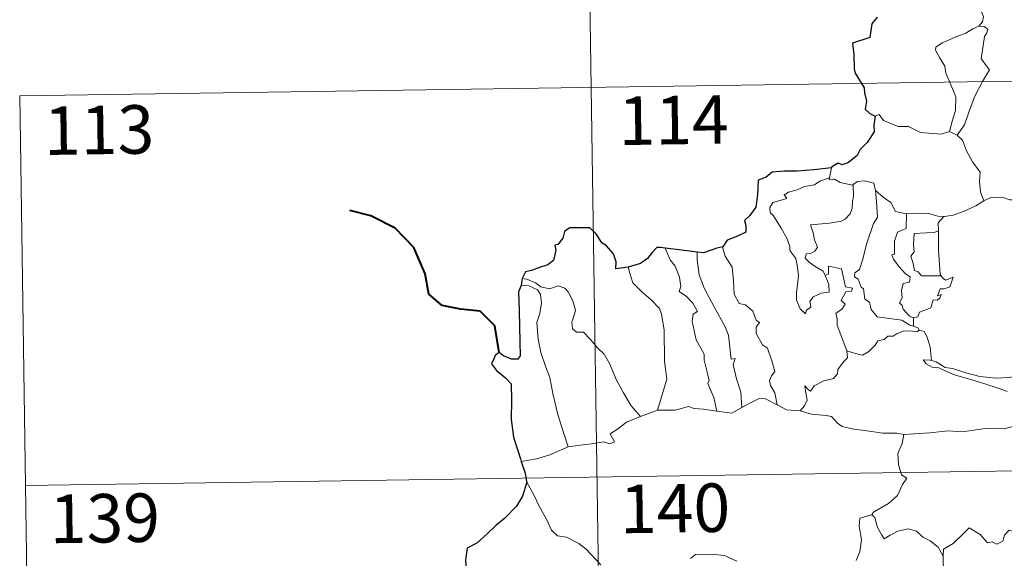
# Model space of a CAD drawing. Units: metres. Extents: x 599743 to 604241, y 4728757 to 4731793.
# Drawn here: x 600019 to 600171, y 4730863 to 4730947 of the extents above; entities that cross this region are included whole.
import ezdxf
from ezdxf.enums import TextEntityAlignment as Align

# ---------------------------------------------------------------- set-up
doc = ezdxf.new("R2010")
doc.units = ezdxf.units.M
doc.header["$MEASUREMENT"] = 0
doc.layers.add('Level 63', color=7, linetype='Continuous', lineweight=0)
doc.styles.add('Arial', font='ARIAL.TTF', dxfattribs={"height": 0.2})

msp = doc.modelspace()

# ---------------------------------------------------------------- linework, layer by layer
at = {"layer": 'Level 63', "linetype": 'Continuous', "lineweight": 0}
for points in [[(600105.16, 4731056.58, -0.74), (600108.73, 4730815.67, -0.74)], [(600166.05, 4730956.64, -0.74), (600166.08, 4730956.01, -0.74), (600167.18, 4730954.75, -0.74), (600168.03, 4730953.22, -0.74), (600168.34, 4730951.65, -0.74), (600167.87, 4730949.89, -0.74), (600167.12, 4730948.2, -0.74), (600167.57, 4730947.08, -0.74), (600167.43, 4730946.28, -0.74), (600166.86, 4730945.6, -0.74)], [(600166.86, 4730945.6, -0.74), (600165.9, 4730945.17, -0.74), (600164.81, 4730944.53, -0.74), (600163.43, 4730944.03, -0.74), (600161.2, 4730943.05, -0.74), (600160.21, 4730942.37, -0.74), (600160.13, 4730941.88, -0.74), (600160.78, 4730940.76, -0.74), (600161.61, 4730939.43, -0.74), (600161.74, 4730938.33, -0.74), (600162.43, 4730936.79, -0.74), (600163.27, 4730934.69, -0.74), (600163.24, 4730932.56, -0.74), (600162.76, 4730931.08, -0.74), (600162.29, 4730929.3, -0.74)], [(600166.86, 4730945.6, -0.74), (600167.64, 4730945.57, -0.74), (600168.24, 4730945.12, -0.74), (600168.06, 4730944.55, -0.74), (600167.74, 4730944.03, -0.74), (600167.19, 4730940.56, -0.74), (600168.48, 4730938.87, -0.74), (600167.41, 4730937.07, -0.74), (600166.21, 4730934.76, -0.74), (600165.35, 4730932.44, -0.74), (600164.61, 4730930.36, -0.74), (600163.49, 4730928.74, -0.74)], [(600018.67, 4730934.82, -0.74), (600548.3, 4730942.67, -0.74)], [(600018.67, 4730934.82, -0.74), (600020.46, 4730814.37, -0.74)], [(600150.83, 4730931.71, -0.74), (600151.42, 4730931.95, -0.74), (600152.12, 4730931.04, -0.74), (600154.4, 4730930.11, -0.74), (600155.97, 4730930.1, -0.74), (600157.84, 4730929.15, -0.74), (600161.01, 4730928.88, -0.74), (600162.29, 4730929.3, -0.74)], [(600162.29, 4730929.3, -0.74), (600163.49, 4730928.74, -0.74)], [(600163.49, 4730928.74, -0.74), (600164.33, 4730927.96, -0.74), (600164.96, 4730926.35, -0.74), (600165.86, 4730924.65, -0.74), (600167.06, 4730923.05, -0.74), (600166.95, 4730921.58, -0.74), (600167.1, 4730920.01, -0.74), (600167.59, 4730918.62, -0.74)], [(600144.07, 4730923.7, -0.74), (600143.78, 4730922.15, -0.74)], [(600143.1, 4730907.03, -0.74), (600143.67, 4730905.66, -0.74), (600143.73, 4730904.46, -0.74), (600142.48, 4730904.31, -0.74), (600141.26, 4730903.76, -0.74), (600140.71, 4730903.01, -0.74), (600140.87, 4730902.17, -0.74), (600140.23, 4730901.7, -0.74), (600140.05, 4730901.13, -0.74), (600139.26, 4730901.91, -0.74), (600138.68, 4730903.26, -0.74), (600138.65, 4730904.42, -0.74), (600138.87, 4730906.02, -0.74), (600138.98, 4730907.09, -0.74), (600138.8, 4730908.63, -0.74), (600138.55, 4730909.69, -0.74), (600137.65, 4730910.93, -0.74), (600137.66, 4730911.51, -0.74), (600137.17, 4730912.8, -0.74), (600136.31, 4730914.36, -0.74), (600135.11, 4730916.26, -0.74), (600134.59, 4730916.8, -0.74), (600134.57, 4730917.58, -0.74), (600135, 4730918.36, -0.74), (600136.32, 4730918.69, -0.74), (600137.2, 4730918.94, -0.74), (600136.77, 4730919.5, -0.74), (600137.42, 4730919.96, -0.74), (600138.8, 4730920.28, -0.74), (600139.92, 4730920.79, -0.74), (600141.45, 4730921.07, -0.74), (600142.26, 4730921.64, -0.74), (600143.78, 4730922.15, -0.74)], [(600143.78, 4730922.15, -0.74), (600143.74, 4730921.92, -0.74), (600144.18, 4730921.82, -0.74), (600144.52, 4730921.97, -0.74), (600145.41, 4730921.41, -0.74), (600147.3, 4730921.03, -0.74), (600147.42, 4730921.11, -0.74)], [(600147.42, 4730921.11, -0.74), (600147.47, 4730919.28, -0.74), (600147.32, 4730918.54, -0.74), (600147.26, 4730917.44, -0.74), (600146.96, 4730916.57, -0.74), (600146.2, 4730915.76, -0.74), (600145.63, 4730915.47, -0.74), (600143.78, 4730915.15, -0.74), (600140.81, 4730914.86, -0.74), (600141.24, 4730913.65, -0.74), (600141.43, 4730912.55, -0.74), (600141.93, 4730911.42, -0.74), (600141.51, 4730910.79, -0.74), (600140.93, 4730910.48, -0.74), (600140.15, 4730910.39, -0.74), (600139.99, 4730909.71, -0.74), (600140.64, 4730909.11, -0.74), (600141.56, 4730908.46, -0.74), (600142.78, 4730907.71, -0.74), (600143.1, 4730907.03, -0.74)], [(600147.42, 4730921.11, -0.74), (600148.08, 4730921.61, -0.74), (600149.16, 4730921.69, -0.74), (600150.64, 4730921.35, -0.74), (600150.89, 4730920.19, -0.74)], [(600150.89, 4730920.19, -0.74), (600151.03, 4730918.47, -0.74), (600151.21, 4730916.06, -0.74), (600150.55, 4730915.09, -0.74), (600149.53, 4730912.05, -0.74), (600148.85, 4730909.42, -0.74), (600148.41, 4730907.96, -0.74), (600147.7, 4730907.44, -0.74), (600147.65, 4730906.84, -0.74), (600148.19, 4730906.49, -0.74), (600148.67, 4730905.25, -0.74), (600149.04, 4730904.98, -0.74), (600149.22, 4730903.39, -0.74), (600149.93, 4730902.92, -0.74), (600150.19, 4730901.77, -0.74), (600151.11, 4730900.68, -0.74), (600153.02, 4730900.38, -0.74), (600154.92, 4730900.17, -0.74), (600156.16, 4730899.36, -0.74), (600156.74, 4730899.23, -0.74)], [(600150.89, 4730920.19, -0.74), (600152.07, 4730919.15, -0.74), (600153.23, 4730918.34, -0.74), (600153.96, 4730916.95, -0.74), (600155.6, 4730916.57, -0.74), (600155.66, 4730916.57, -0.74)], [(600167.59, 4730918.62, -0.74), (600168.7, 4730919.12, -0.74), (600170.44, 4730919.14, -0.74), (600171.65, 4730918.75, -0.74), (600173.12, 4730918.77, -0.74), (600174.65, 4730918.82, -0.74), (600176.52, 4730918.44, -0.74), (600178.14, 4730918.07, -0.74), (600178.67, 4730917.65, -0.74), (600179.61, 4730917.48, -0.74), (600181.16, 4730916.55, -0.74), (600182.63, 4730915.65, -0.74), (600184.59, 4730914.86, -0.74), (600183.64, 4730913.49, -0.74), (600184.49, 4730912.84, -0.74), (600185.39, 4730912.32, -0.74), (600184.74, 4730909.87, -0.74)], [(600161.44, 4730916.15, -0.74), (600161.54, 4730916.15, -0.74), (600162.9, 4730916.4, -0.74), (600164.57, 4730916.98, -0.74), (600166.38, 4730917.84, -0.74), (600167.59, 4730918.62, -0.74)], [(600155.66, 4730916.57, -0.74), (600155.63, 4730914.32, -0.74), (600154.27, 4730913.77, -0.74), (600153.83, 4730912.36, -0.74), (600153.83, 4730910.36, -0.74), (600153.41, 4730910.26, -0.74), (600153.66, 4730909.57, -0.74), (600154.47, 4730908.44, -0.74), (600155.51, 4730907.32, -0.74), (600156.22, 4730906.86, -0.74), (600156.13, 4730906.04, -0.74), (600155.13, 4730905.83, -0.74), (600154.88, 4730904.73, -0.74), (600154.99, 4730903.59, -0.74), (600154.57, 4730902.85, -0.74), (600155, 4730902.41, -0.74), (600155.17, 4730901.87, -0.74), (600156.13, 4730900.78, -0.74), (600156.74, 4730900.49, -0.74)], [(600155.66, 4730916.57, -0.74), (600157.34, 4730916.69, -0.74), (600159.07, 4730916.66, -0.74), (600160.89, 4730916.14, -0.74), (600161.44, 4730916.15, -0.74)], [(600161.44, 4730916.15, -0.74), (600160.56, 4730915.19, -0.74), (600160.6, 4730913.95, -0.74)], [(600160.6, 4730913.95, -0.74), (600159.9, 4730913.71, -0.74), (600158.75, 4730913.65, -0.74), (600156.83, 4730913.57, -0.74), (600156.77, 4730911.78, -0.74), (600156.84, 4730910.73, -0.74), (600156.33, 4730910.02, -0.74), (600156.72, 4730908.9, -0.74), (600156.88, 4730907.83, -0.74), (600157.48, 4730907.6, -0.74), (600157.98, 4730906.99, -0.74), (600158.84, 4730906.99, -0.74), (600161.04, 4730907, -0.74)], [(600160.6, 4730913.95, -0.74), (600160.6, 4730913.83, -0.74), (600160.62, 4730911.01, -0.74), (600160.86, 4730907.25, -0.74), (600161.04, 4730907, -0.74)], [(600118.38, 4730911.29, -0.74), (600119.17, 4730909.47, -0.74), (600119.92, 4730908.5, -0.74), (600120.59, 4730906.8, -0.74), (600120.81, 4730905.35, -0.74), (600120.57, 4730904.57, -0.74), (600121.69, 4730903.81, -0.74), (600122.66, 4730902.75, -0.74), (600123.39, 4730901.46, -0.74), (600122.69, 4730901.05, -0.74), (600122.55, 4730899.98, -0.74), (600123.15, 4730897.11, -0.74), (600124.41, 4730894.91, -0.74), (600124.42, 4730893.98, -0.74), (600124.94, 4730891.89, -0.74), (600125.17, 4730890.82, -0.74), (600124.95, 4730890.33, -0.74), (600125.91, 4730888.17, -0.74), (600126.39, 4730886.09, -0.74)], [(600127.27, 4730911.48, -0.74), (600127.22, 4730911.42, -0.74), (600127.63, 4730910.02, -0.74), (600128.73, 4730908.32, -0.74), (600128.93, 4730906.24, -0.74), (600129.06, 4730904.19, -0.74), (600129.8, 4730902.74, -0.74), (600130.79, 4730902.51, -0.74), (600131.92, 4730901.53, -0.74), (600132.45, 4730900.12, -0.74), (600132.98, 4730899.79, -0.74), (600132.44, 4730899.07, -0.74), (600132.45, 4730898.07, -0.74), (600133.41, 4730896.34, -0.74), (600134.17, 4730895.83, -0.74), (600134.84, 4730893.84, -0.74), (600135.31, 4730892.2, -0.74), (600134.83, 4730891.55, -0.74), (600134.51, 4730890.81, -0.74), (600134.64, 4730890.05, -0.74), (600135.33, 4730888.91, -0.74), (600135.7, 4730887.03, -0.74)], [(600123.35, 4730910.66, -0.74), (600123.32, 4730909.47, -0.74), (600123.65, 4730907.14, -0.74), (600124.46, 4730904.97, -0.74), (600125.95, 4730902.21, -0.74), (600127.66, 4730899.11, -0.74), (600128.16, 4730897.81, -0.74), (600128.42, 4730895.53, -0.74), (600128.57, 4730894.09, -0.74), (600129.19, 4730894.22, -0.74), (600128.91, 4730893.27, -0.74), (600129.4, 4730891.07, -0.74), (600130.07, 4730888.99, -0.74), (600130.25, 4730886.66, -0.74)], [(600112.67, 4730908.34, -0.74), (600113.01, 4730907.07, -0.74), (600113.41, 4730905.91, -0.74), (600114.77, 4730904.53, -0.74), (600116.21, 4730903.27, -0.74), (600117.52, 4730901.94, -0.74), (600117.8, 4730901.05, -0.74), (600118.25, 4730898.65, -0.74), (600118.29, 4730893.83, -0.74), (600118.62, 4730891.02, -0.74), (600117.21, 4730886.23, -0.74)], [(600146.44, 4730895.38, -0.74), (600144.95, 4730899.35, -0.74), (600144.97, 4730900.41, -0.74), (600144.76, 4730901.15, -0.74), (600145.72, 4730901.88, -0.74), (600146.21, 4730902.62, -0.74), (600145.58, 4730903.19, -0.74), (600146.28, 4730904.52, -0.74), (600147.19, 4730904.62, -0.74), (600147.32, 4730905.07, -0.74), (600146.26, 4730905.3, -0.74), (600145.63, 4730908.08, -0.74), (600143.62, 4730908.47, -0.74), (600143.62, 4730907.27, -0.74), (600143.1, 4730907.03, -0.74)], [(600161.04, 4730907, -0.74), (600161.32, 4730906.61, -0.74), (600161.71, 4730906.32, -0.74), (600162.9, 4730906.8, -0.74), (600162.67, 4730906.16, -0.74), (600162.38, 4730905.3, -0.74), (600161.47, 4730904.98, -0.74), (600160.87, 4730904.97, -0.74), (600160.44, 4730903.9, -0.74), (600161, 4730904.13, -0.74), (600160.82, 4730903.54, -0.74), (600160.41, 4730903.25, -0.74), (600159.76, 4730903.3, -0.74), (600159.43, 4730902.06, -0.74), (600157.67, 4730901.37, -0.74), (600157.42, 4730900.67, -0.74), (600156.74, 4730900.49, -0.74)], [(600096.13, 4730905.52, -0.74), (600097.3, 4730905.45, -0.74), (600098.66, 4730904.82, -0.74), (600099.15, 4730904.1, -0.74), (600099.29, 4730902.78, -0.74), (600099.01, 4730901.16, -0.74), (600098.55, 4730899.79, -0.74), (600098.77, 4730897.23, -0.74), (600099.17, 4730895.16, -0.74), (600099.94, 4730892.88, -0.74), (600100.55, 4730891.27, -0.74), (600101.01, 4730888.81, -0.74), (600101.82, 4730885.56, -0.74), (600102.7, 4730882.76, -0.74), (600103.4, 4730880.55, -0.74)], [(600096.28, 4730906.6, -0.74), (600097.02, 4730906.5, -0.74), (600098.33, 4730905.94, -0.74), (600099.16, 4730905.28, -0.74), (600100.54, 4730904.98, -0.74), (600101.85, 4730905.44, -0.74), (600102.87, 4730905.09, -0.74), (600103.39, 4730904.5, -0.74), (600104.1, 4730903.12, -0.74), (600104.51, 4730901.64, -0.74), (600104.26, 4730900.75, -0.74), (600103.96, 4730899.83, -0.74), (600104.06, 4730898.79, -0.74), (600104.71, 4730898.3, -0.74), (600105.79, 4730898.28, -0.74), (600106.78, 4730897.23, -0.74), (600107.91, 4730895.85, -0.74), (600108.94, 4730894.91, -0.74), (600109.76, 4730893.45, -0.74), (600110.85, 4730890.86, -0.74), (600111.95, 4730888.91, -0.74), (600113.15, 4730886.89, -0.74), (600114.57, 4730885.25, -0.74)], [(600156.74, 4730900.49, -0.74), (600156.74, 4730899.23, -0.74)], [(600156.74, 4730899.23, -0.74), (600157.42, 4730898.95, -0.74), (600157.61, 4730898.6, -0.74), (600157.66, 4730898.58, -0.74)], [(600157.66, 4730898.58, -0.74), (600157.28, 4730898.36, -0.74), (600156.25, 4730898.5, -0.74), (600155.16, 4730898.42, -0.74), (600154.23, 4730898.09, -0.74), (600153.61, 4730897.68, -0.74), (600152.77, 4730897.68, -0.74), (600152.24, 4730897.17, -0.74), (600151.26, 4730896.97, -0.74), (600150.84, 4730896.29, -0.74), (600149.87, 4730895.28, -0.74), (600148.86, 4730894.73, -0.74), (600147.79, 4730895.01, -0.74), (600146.44, 4730895.38, -0.74)], [(600157.66, 4730898.58, -0.74), (600158.37, 4730898.38, -0.74), (600158.88, 4730897.49, -0.74), (600159.34, 4730895.98, -0.74), (600159.53, 4730893.91, -0.74)], [(600139.26, 4730886.13, -0.74), (600139.9, 4730886.89, -0.74), (600140.3, 4730887.76, -0.74), (600140.12, 4730888.88, -0.74), (600139.97, 4730889.97, -0.74), (600140.52, 4730889.36, -0.74), (600140.81, 4730889.19, -0.74), (600141.42, 4730889.97, -0.74), (600142.89, 4730890.77, -0.74), (600144.38, 4730891.15, -0.74), (600145.02, 4730891.83, -0.74), (600145.08, 4730892.51, -0.74), (600145.95, 4730893.71, -0.74), (600146.56, 4730894.34, -0.74), (600146.44, 4730895.38, -0.74)], [(600159.53, 4730893.91, -0.74), (600159.33, 4730893.98, -0.74), (600158.23, 4730894.01, -0.74), (600158.71, 4730893.38, -0.74), (600159.61, 4730892.88, -0.74), (600160.66, 4730892.75, -0.74), (600161.84, 4730892.22, -0.74), (600163.25, 4730891.62, -0.74), (600165.22, 4730891.08, -0.74), (600167.59, 4730890.35, -0.74), (600169.96, 4730889.59, -0.74), (600171.23, 4730889.09, -0.74)], [(600172.64, 4730891.55, -0.74), (600171.58, 4730891.3, -0.74), (600169.52, 4730891.18, -0.74), (600166.97, 4730891.44, -0.74), (600164.81, 4730892.01, -0.74), (600162.79, 4730892.66, -0.74), (600161.64, 4730892.83, -0.74), (600160.23, 4730893.69, -0.74), (600159.53, 4730893.91, -0.74)], [(600130.25, 4730886.66, -0.74), (600131.46, 4730887.29, -0.74), (600132.89, 4730888.05, -0.74), (600133.87, 4730887.99, -0.74), (600135.7, 4730887.03, -0.74)], [(600135.7, 4730887.03, -0.74), (600137.12, 4730886.27, -0.74), (600139.26, 4730886.13, -0.74)], [(600114.57, 4730885.25, -0.74), (600117.21, 4730886.23, -0.74)], [(600117.21, 4730886.23, -0.74), (600119.93, 4730886.24, -0.74), (600121.98, 4730886.82, -0.74), (600122.88, 4730886.51, -0.74), (600124.31, 4730886.37, -0.74), (600126.39, 4730886.09, -0.74)], [(600126.39, 4730886.09, -0.74), (600128.69, 4730885.75, -0.74), (600130.25, 4730886.66, -0.74)], [(600139.26, 4730886.13, -0.74), (600140.98, 4730885.61, -0.74), (600143.23, 4730885.41, -0.74), (600144.09, 4730885.24, -0.74), (600145.03, 4730884.21, -0.74), (600145.75, 4730883.72, -0.74), (600147.53, 4730883.3, -0.74), (600149.96, 4730882.98, -0.74), (600152.02, 4730882.67, -0.74), (600154.15, 4730882.67, -0.74), (600155.23, 4730882.46, -0.74)], [(600103.4, 4730880.55, -0.74), (600105.23, 4730880.81, -0.74), (600106.99, 4730881.04, -0.74), (600108.89, 4730881.32, -0.74), (600109.83, 4730881, -0.74), (600110.55, 4730881.35, -0.74), (600109.87, 4730882.57, -0.74), (600111.01, 4730883.3, -0.74), (600112.43, 4730884.38, -0.74), (600114.57, 4730885.25, -0.74)], [(600019.56, 4730874.59, -0.74), (600549.19, 4730882.44, -0.74)], [(600155.23, 4730882.46, -0.74), (600154.98, 4730881.08, -0.74), (600154.33, 4730879.54, -0.74), (600154.42, 4730877.81, -0.74), (600154.87, 4730876.25, -0.74), (600155.7, 4730875.7, -0.74), (600155.07, 4730874.72, -0.74), (600154.25, 4730873.03, -0.74), (600152.91, 4730871.8, -0.74), (600150.57, 4730870.48, -0.74), (600150.32, 4730870.07, -0.74)], [(600172.07, 4730883.71, -0.74), (600170.73, 4730883.36, -0.74), (600167.81, 4730883.38, -0.74), (600164.24, 4730882.89, -0.74), (600162.09, 4730883.04, -0.74), (600159.27, 4730882.72, -0.74), (600155.23, 4730882.46, -0.74)], [(600096.16, 4730878.3, -0.74), (600098.52, 4730878.69, -0.74), (600100.57, 4730879.33, -0.74), (600103.4, 4730880.55, -0.74)], [(600096.98, 4730875.22, -0.74), (600098.15, 4730873.01, -0.74), (600098.95, 4730871.26, -0.74), (600100.04, 4730869.37, -0.74), (600100.81, 4730867.67, -0.74), (600101.74, 4730866.79, -0.74), (600103.15, 4730866.57, -0.74), (600105.05, 4730865.62, -0.74), (600106.17, 4730864.72, -0.74), (600108.46, 4730862.31, -0.74)], [(600150.32, 4730870.07, -0.74), (600148.45, 4730869.51, -0.74), (600148.36, 4730868.27, -0.74), (600148.73, 4730866.25, -0.74), (600148.47, 4730864.31, -0.74), (600147.89, 4730862.97, -0.74)], [(600150.32, 4730870.07, -0.74), (600150.77, 4730869.64, -0.74), (600151.2, 4730868.09, -0.74), (600151.79, 4730866.98, -0.74), (600152.24, 4730866.32, -0.74), (600153.15, 4730866.88, -0.74), (600154.32, 4730867.54, -0.74), (600155.94, 4730867.87, -0.74), (600157.19, 4730867.5, -0.74), (600158.17, 4730866.61, -0.74), (600159.32, 4730866.05, -0.74), (600160.57, 4730865.06, -0.74), (600161.32, 4730863.67, -0.74)], [(600175.35, 4730866.48, -0.74), (600175.27, 4730865.72, -0.74), (600175, 4730866.06, -0.74), (600173.57, 4730865.12, -0.74), (600173.13, 4730865.23, -0.74), (600172.29, 4730867.4, -0.74), (600171.51, 4730867.69, -0.74), (600170.8, 4730866.89, -0.74), (600170.53, 4730865.99, -0.74), (600169.6, 4730865.49, -0.74), (600168.89, 4730865.87, -0.74), (600168.17, 4730865.71, -0.74), (600167.07, 4730866.98, -0.74), (600165.36, 4730868.04, -0.74), (600164.63, 4730867.29, -0.74), (600162.89, 4730865.62, -0.74), (600161.37, 4730864.72, -0.74), (600161.32, 4730863.67, -0.74)], [(600122.28, 4730863.27, -0.74), (600123.09, 4730863.89, -0.74), (600125.56, 4730863.95, -0.74), (600127.57, 4730863.75, -0.74), (600129.47, 4730862.87, -0.74)], [(600161.32, 4730863.67, -0.74), (600161.33, 4730862.38, -0.74), (600161.72, 4730860.93, -0.74), (600161.88, 4730859.64, -0.74), (600162.41, 4730858.41, -0.74), (600162.5, 4730856.67, -0.74), (600162.63, 4730854.53, -0.74), (600164.03, 4730853.5, -0.74)]]:
    msp.add_polyline3d(points, dxfattribs=at)
at = {"layer": 'Level 63', "linetype": 'Continuous', "lineweight": 30}
for points in [[(600151.13, 4730947, -0.74), (600150.3, 4730945.94, -0.74), (600150.02, 4730943.85, -0.74), (600147.32, 4730943, -0.74), (600147.55, 4730941.21, -0.74), (600147.56, 4730939.03, -0.74), (600147.71, 4730938.35, -0.74), (600149.14, 4730936.07, -0.74), (600149.17, 4730935.32, -0.74), (600149.5, 4730934.02, -0.74), (600149.3, 4730932.77, -0.74), (600150, 4730932.09, -0.74), (600150.83, 4730931.71, -0.74)], [(600150.83, 4730931.71, -0.74), (600150.6, 4730930.33, -0.74), (600150.66, 4730929.27, -0.74), (600149.61, 4730927.59, -0.74), (600148.51, 4730926.53, -0.74), (600148.07, 4730925.58, -0.74), (600146.71, 4730924.5, -0.74), (600145.73, 4730924.17, -0.74), (600145.12, 4730924.4, -0.74), (600144.08, 4730923.79, -0.74), (600144.07, 4730923.7, -0.74)], [(600144.07, 4730923.7, -0.74), (600141.36, 4730923.4, -0.74), (600138.78, 4730923.17, -0.74), (600136.81, 4730923.2, -0.74), (600134.92, 4730923.01, -0.74), (600133.97, 4730922.28, -0.74), (600132.76, 4730921.81, -0.74), (600132.63, 4730919.56, -0.74), (600132.4, 4730917.61, -0.74), (600131.44, 4730916.32, -0.74), (600130.63, 4730915.53, -0.74), (600130.87, 4730914.79, -0.74), (600130.82, 4730913.75, -0.74), (600129.56, 4730913.13, -0.74), (600127.94, 4730912.5, -0.74), (600127.27, 4730911.48, -0.74)], [(600112.67, 4730908.34, -0.74), (600110.78, 4730908.09, -0.74), (600110.83, 4730909.15, -0.74), (600110.38, 4730910.39, -0.74), (600109.26, 4730911.68, -0.74), (600108.66, 4730912.07, -0.74), (600107.67, 4730913.52, -0.74), (600106.75, 4730914.44, -0.74), (600105.58, 4730914.44, -0.74), (600103.66, 4730914.4, -0.74), (600102.82, 4730913.85, -0.74), (600102.57, 4730912.82, -0.74), (600101.81, 4730911.84, -0.74), (600101.33, 4730911.73, -0.74), (600101.47, 4730910.97, -0.74), (600101.14, 4730909.36, -0.74), (600100.24, 4730908.7, -0.74), (600098.83, 4730908.24, -0.74), (600097.71, 4730907.81, -0.74), (600096.81, 4730907.62, -0.74), (600096.28, 4730906.6, -0.74)], [(600118.38, 4730911.29, -0.74), (600117.67, 4730911.37, -0.74), (600117.09, 4730911.38, -0.74), (600116.35, 4730910.6, -0.74), (600115.65, 4730909.69, -0.74), (600114.59, 4730908.91, -0.74), (600112.67, 4730908.34, -0.74)], [(600123.35, 4730910.66, -0.74), (600120.56, 4730911.01, -0.74), (600118.38, 4730911.29, -0.74)], [(600127.27, 4730911.48, -0.74), (600126.36, 4730911.27, -0.74), (600124.28, 4730910.53, -0.74), (600123.35, 4730910.66, -0.74)], [(600096.13, 4730905.52, -0.74), (600095.75, 4730904.55, -0.74), (600095.82, 4730901.6, -0.74), (600095.94, 4730896.77, -0.74), (600095.97, 4730894.61, -0.74), (600095.63, 4730894.11, -0.74), (600094.67, 4730894.09, -0.74), (600093.39, 4730894.62, -0.74), (600092.73, 4730895.15, -0.74), (600092.13, 4730894.66, -0.74), (600091.92, 4730894.15, -0.74), (600091.56, 4730893.41, -0.74), (600092.31, 4730892.36, -0.74), (600093.72, 4730891.22, -0.74), (600094.58, 4730890.29, -0.74), (600094.67, 4730887.75, -0.74), (600094.57, 4730884.79, -0.74), (600094.95, 4730882.05, -0.74), (600096.03, 4730878.7, -0.74), (600096.16, 4730878.3, -0.74)], [(600096.28, 4730906.6, -0.74), (600096.13, 4730905.52, -0.74)], [(600096.16, 4730878.3, -0.74), (600096.74, 4730876.47, -0.74), (600096.98, 4730875.22, -0.74)], [(600096.98, 4730875.22, -0.74), (600097, 4730875.09, -0.74), (600096.32, 4730872.92, -0.74), (600095.43, 4730871.39, -0.74), (600093.59, 4730869.52, -0.74), (600092.24, 4730868.38, -0.74), (600090.91, 4730867.09, -0.74), (600089.3, 4730865.66, -0.74), (600087.82, 4730864.87, -0.74), (600087.54, 4730863.08, -0.74), (600087.68, 4730860.36, -0.74), (600087.84, 4730858.45, -0.74), (600086.74, 4730857.41, -0.74), (600085.97, 4730856.52, -0.74)]]:
    msp.add_polyline3d(points, dxfattribs=at)
at = {"layer": 'Level 63', "linetype": 'Continuous', "lineweight": 40}
msp.add_polyline3d([(600092.73, 4730895.15, -0.74), (600092.05, 4730899.28, -0.74), (600089.81, 4730901.56, -0.74), (600086.75, 4730901.82, -0.74), (600083.91, 4730902.4, -0.74), (600081.87, 4730904.15, -0.74), (600081.29, 4730907.3, -0.74), (600079.54, 4730911.37, -0.74), (600076.65, 4730914.37, -0.74), (600072.93, 4730916.29, -0.74), (600069.66, 4730917.08, -0.74)], dxfattribs=at)

# ---------------------------------------------------------------- texts
at = {"layer": 'Level 63', "linetype": 'Continuous', "lineweight": 13, "style": 'Arial'}
for s, p in [('114', (600119.68, 4730931.08, -0.74)), ('113', (600030.93, 4730929.55, -0.74)), ('140', (600119.91, 4730871.06, -0.74)), ('139', (600031.82, 4730869.52, -0.74))]:
    msp.add_text(s, height=7.5, rotation=0.8492, dxfattribs=at).set_placement(p, align=Align.MIDDLE_CENTER)

doc.saveas('drawing.dxf')
